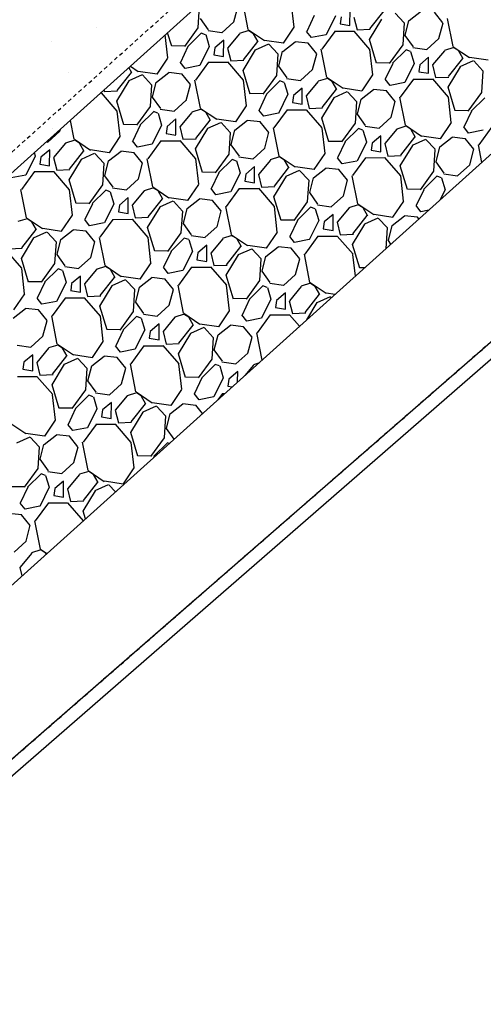
# Model space of a CAD drawing. Units: feet. Extents: x 2173892 to 2179631, y 13651353 to 13655778.
# Drawn here: x 2174838 to 2174853, y 13652096 to 13652128 of the extents above; entities that cross this region are included whole.
import ezdxf

# ---------------------------------------------------------------- set-up
doc = ezdxf.new("R2010")
doc.units = ezdxf.units.FT
doc.header["$MEASUREMENT"] = 0
doc.linetypes.add('MP1248200$0$HIDDEN2', pattern=[0.1875, 0.125, -0.0625])
for name, color, linetype in [('MP1248200$0$C-PROP-BORE PIT-U4A', 1, 'Continuous'), ('MP1248200$0$CP-BASN-DET STRUCTURE U2', 253, 'Continuous'), ('MP1248200$0$CP-BASN-DET STRUCTURE-HATCH-U2', 253, 'Continuous'), ('MP1248200$0$CP-BASN-MINR-U4', 253, 'Continuous'), ('MP1248200$0$CP-DRAIN-ESMT-U2', 253, 'MP1248200$0$HIDDEN2'), ('MP1248200$0$CP-SSWR-ESMT-U4A', 252, 'MP1248200$0$HIDDEN2'), ('MP1248200$0$VE-FENC-BARB-LINE', 252, 'MP1248200$0$BARBED_WIRE'), ('MP1248200$0$VG-BNDY-LINE', 252, 'Continuous')]:
    doc.layers.add(name, color=color, linetype=linetype)
doc.styles.add('MP1248200$0$Standard', font='simplex.shx')
doc.linetypes.add('MP1248200$0$BARBED_WIRE', pattern='A,0.5,-0.1,["X",MP1248200$0$Standard,S=0.06,R=0,X=-0.03,Y=-0.03],-0.1', length=0.7)

msp = doc.modelspace()

# ---------------------------------------------------------------- linework, layer by layer
at = {"layer": 'MP1248200$0$C-PROP-BORE PIT-U4A'}
msp.add_line((2174843.826, 13652108.8), (2174779.778, 13652053.005), dxfattribs=at)
at = {"layer": 'MP1248200$0$CP-BASN-DET STRUCTURE U2', "linetype": 'MP1248200$0$HIDDEN2'}
msp.add_line((2174829.598, 13652115.983, 530), (2174873.912, 13652155.817, 530), dxfattribs=at)
at = {"layer": 'MP1248200$0$CP-BASN-DET STRUCTURE U2'}
for p, q in [((2174829.035, 13652114.804, 530), (2174874.4, 13652155.584, 530)), ((2174829.035, 13652114.804), (2174874.4, 13652155.584)), ((2174884.166, 13652150.916), (2174817.765, 13652091.228))]:
    msp.add_line(p, q, dxfattribs=at)
at = {"layer": 'MP1248200$0$CP-BASN-DET STRUCTURE-HATCH-U2', "color": 252, "linetype": 'Continuous'}
for p, q in [((2174843.909, 13652128.117), (2174843.864, 13652127.407)), ((2174845.041, 13652127.606), (2174845.178, 13652128.12)), ((2174845.317, 13652128.264), (2174845.498, 13652127.348)), ((2174847.006, 13652127.431), (2174846.913, 13652128.26)), ((2174848.827, 13652127.483), (2174848.83, 13652128.008)), ((2174844.211, 13652127.338), (2174843.946, 13652127.71)), ((2174847.662, 13652127.805), (2174847.417, 13652127.287)), ((2174848.358, 13652127.803), (2174848.051, 13652127.182)), ((2174848.541, 13652127.762), (2174848.509, 13652127.536)), ((2174848.958, 13652127.755), (2174849.058, 13652127.343)), ((2174849.463, 13652127.027), (2174849.868, 13652127.693)), ((2174849.476, 13652127.372), (2174849.942, 13652127.967)), ((2174850.301, 13652127.887), (2174850.598, 13652127.566)), ((2174850.755, 13652127.645), (2174851.158, 13652127.961)), ((2174851.862, 13652127.569), (2174851.581, 13652127.915)), ((2174852.003, 13652127.713), (2174852.183, 13652126.797)), ((2174843.864, 13652127.409), (2174843.424, 13652126.799)), ((2174844.648, 13652127.249), (2174845.041, 13652127.607)), ((2174846.656, 13652126.906), (2174847.009, 13652127.429)), ((2174848.509, 13652127.535), (2174848.827, 13652127.481)), ((2174849.058, 13652127.343), (2174849.49, 13652127.361)), ((2174850.595, 13652127.566), (2174850.55, 13652126.856)), ((2174850.631, 13652127.159), (2174850.752, 13652127.647)), ((2174851.727, 13652127.055), (2174851.863, 13652127.569)), ((2174842.885, 13652126.424), (2174842.8, 13652127.178)), ((2174843.01, 13652126.804), (2174842.877, 13652127.247)), ((2174843.974, 13652127.236), (2174843.535, 13652126.802)), ((2174844.118, 13652127.184), (2174843.974, 13652127.237)), ((2174844.121, 13652127.185), (2174844.237, 13652126.799)), ((2174844.196, 13652127.316), (2174844.649, 13652127.252)), ((2174845.226, 13652127.213), (2174844.837, 13652126.747)), ((2174845.527, 13652127.316), (2174845.223, 13652127.22)), ((2174845.514, 13652127.344), (2174846.037, 13652126.992)), ((2174845.682, 13652127.217), (2174845.529, 13652127.31)), ((2174845.835, 13652126.948), (2174845.682, 13652127.217)), ((2174847.57, 13652127.088), (2174847.411, 13652127.29)), ((2174848.049, 13652127.183), (2174847.57, 13652127.088)), ((2174848.331, 13652127.293), (2174847.906, 13652126.709)), ((2174848.96, 13652127.284), (2174848.327, 13652127.283)), ((2174849.48, 13652126.706), (2174848.964, 13652127.3)), ((2174849.695, 13652126.253), (2174849.463, 13652127.026)), ((2174850.897, 13652126.787), (2174850.631, 13652127.159)), ((2174851.333, 13652126.698), (2174851.726, 13652127.056)), ((2174843.427, 13652126.81), (2174843.01, 13652126.817)), ((2174843.541, 13652126.799), (2174843.296, 13652126.281)), ((2174844.236, 13652126.797), (2174843.929, 13652126.176)), ((2174844.419, 13652126.756), (2174844.387, 13652126.529)), ((2174844.709, 13652127.001), (2174844.419, 13652126.756)), ((2174844.706, 13652126.476), (2174844.709, 13652127.001)), ((2174844.836, 13652126.748), (2174844.937, 13652126.336)), ((2174845.354, 13652126.366), (2174845.821, 13652126.96)), ((2174845.743, 13652126.695), (2174846.176, 13652126.888)), ((2174846.042, 13652127.004), (2174846.654, 13652126.913)), ((2174846.18, 13652126.88), (2174846.477, 13652126.56)), ((2174846.633, 13652126.638), (2174847.036, 13652126.955)), ((2174847.035, 13652126.964), (2174847.462, 13652126.916)), ((2174847.741, 13652126.562), (2174847.459, 13652126.908)), ((2174847.881, 13652126.707), (2174848.062, 13652125.79)), ((2174849.57, 13652125.874), (2174849.477, 13652126.702)), ((2174850.55, 13652126.858), (2174850.109, 13652126.248)), ((2174850.882, 13652126.765), (2174851.334, 13652126.701)), ((2174852.212, 13652126.765), (2174851.908, 13652126.669)), ((2174852.199, 13652126.793), (2174852.722, 13652126.441)), ((2174852.368, 13652126.666), (2174852.214, 13652126.759)), ((2174842.535, 13652125.899), (2174842.888, 13652126.422)), ((2174844.387, 13652126.528), (2174844.706, 13652126.475)), ((2174845.341, 13652126.02), (2174845.746, 13652126.687)), ((2174846.473, 13652126.559), (2174846.428, 13652125.85)), ((2174846.51, 13652126.153), (2174846.631, 13652126.641)), ((2174847.605, 13652126.049), (2174847.742, 13652126.563)), ((2174850.66, 13652126.686), (2174850.22, 13652126.251)), ((2174850.804, 13652126.633), (2174850.66, 13652126.686)), ((2174850.807, 13652126.634), (2174850.923, 13652126.248)), ((2174851.394, 13652126.45), (2174851.105, 13652126.205)), ((2174851.391, 13652125.925), (2174851.394, 13652126.45)), ((2174851.911, 13652126.662), (2174851.523, 13652126.196)), ((2174852.04, 13652125.815), (2174852.506, 13652126.409)), ((2174852.521, 13652126.397), (2174852.368, 13652126.666)), ((2174852.728, 13652126.453), (2174853.339, 13652126.362)), ((2174841.713, 13652125.942), (2174841.616, 13652126.113)), ((2174841.663, 13652126.156), (2174841.915, 13652125.985)), ((2174843.448, 13652126.082), (2174843.29, 13652126.283)), ((2174843.927, 13652126.177), (2174843.448, 13652126.082)), ((2174844.209, 13652126.286), (2174843.784, 13652125.702)), ((2174844.839, 13652126.278), (2174844.206, 13652126.276)), ((2174845.359, 13652125.699), (2174844.842, 13652126.293)), ((2174844.937, 13652126.336), (2174845.369, 13652126.354)), ((2174846.775, 13652125.78), (2174846.51, 13652126.152)), ((2174850.112, 13652126.259), (2174849.696, 13652126.266)), ((2174850.226, 13652126.248), (2174849.981, 13652125.73)), ((2174850.922, 13652126.246), (2174850.615, 13652125.625)), ((2174851.105, 13652126.205), (2174851.073, 13652125.978)), ((2174851.522, 13652126.197), (2174851.622, 13652125.785)), ((2174852.027, 13652125.469), (2174852.432, 13652126.136)), ((2174852.428, 13652126.144), (2174852.861, 13652126.337)), ((2174852.865, 13652126.329), (2174853.162, 13652126.009)), ((2174841.233, 13652125.359), (2174841.699, 13652125.954)), ((2174841.621, 13652125.689), (2174842.054, 13652125.882)), ((2174841.921, 13652125.998), (2174842.532, 13652125.907)), ((2174842.058, 13652125.874), (2174842.355, 13652125.553)), ((2174842.512, 13652125.632), (2174842.915, 13652125.948)), ((2174842.913, 13652125.958), (2174843.34, 13652125.909)), ((2174843.619, 13652125.556), (2174843.338, 13652125.902)), ((2174845.574, 13652125.247), (2174845.341, 13652126.02)), ((2174846.428, 13652125.852), (2174845.988, 13652125.242)), ((2174846.76, 13652125.759), (2174847.213, 13652125.694)), ((2174847.212, 13652125.692), (2174847.605, 13652126.05)), ((2174848.091, 13652125.759), (2174847.787, 13652125.663)), ((2174848.078, 13652125.787), (2174848.601, 13652125.434)), ((2174848.246, 13652125.659), (2174848.093, 13652125.753)), ((2174849.22, 13652125.348), (2174849.573, 13652125.871)), ((2174851.073, 13652125.977), (2174851.391, 13652125.924)), ((2174852.044, 13652125.148), (2174851.528, 13652125.743)), ((2174851.622, 13652125.785), (2174852.055, 13652125.803)), ((2174853.159, 13652126.008), (2174853.114, 13652125.299)), ((2174841.22, 13652125.014), (2174841.625, 13652125.68)), ((2174842.352, 13652125.553), (2174842.307, 13652124.843)), ((2174842.388, 13652125.146), (2174842.509, 13652125.634)), ((2174843.484, 13652125.042), (2174843.62, 13652125.556)), ((2174843.76, 13652125.7), (2174843.94, 13652124.784)), ((2174845.449, 13652124.867), (2174845.355, 13652125.696)), ((2174846.538, 13652125.679), (2174846.099, 13652125.244)), ((2174846.682, 13652125.627), (2174846.538, 13652125.679)), ((2174846.685, 13652125.628), (2174846.801, 13652125.241)), ((2174847.273, 13652125.443), (2174846.983, 13652125.198)), ((2174847.27, 13652124.919), (2174847.273, 13652125.444)), ((2174847.79, 13652125.656), (2174847.401, 13652125.19)), ((2174848.399, 13652125.391), (2174848.246, 13652125.659)), ((2174848.606, 13652125.447), (2174849.218, 13652125.356)), ((2174850.134, 13652125.531), (2174849.975, 13652125.732)), ((2174850.613, 13652125.626), (2174850.134, 13652125.531)), ((2174850.895, 13652125.735), (2174850.47, 13652125.151)), ((2174851.524, 13652125.727), (2174850.891, 13652125.725)), ((2174852.259, 13652124.696), (2174852.027, 13652125.469)), ((2174840.717, 13652125.271), (2174840.679, 13652125.271)), ((2174841.237, 13652124.692), (2174840.721, 13652125.287)), ((2174840.802, 13652125.382), (2174840.815, 13652125.33)), ((2174840.815, 13652125.33), (2174841.247, 13652125.348)), ((2174842.654, 13652124.774), (2174842.388, 13652125.146)), ((2174845.991, 13652125.252), (2174845.574, 13652125.26)), ((2174846.105, 13652125.241), (2174845.86, 13652124.723)), ((2174846.8, 13652125.239), (2174846.493, 13652124.618)), ((2174846.983, 13652125.198), (2174846.951, 13652124.972)), ((2174847.4, 13652125.191), (2174847.501, 13652124.779)), ((2174847.905, 13652124.463), (2174848.31, 13652125.129)), ((2174847.918, 13652124.808), (2174848.385, 13652125.403)), ((2174848.307, 13652125.138), (2174848.74, 13652125.331)), ((2174848.744, 13652125.323), (2174849.041, 13652125.002)), ((2174849.197, 13652125.081), (2174849.6, 13652125.397)), ((2174849.599, 13652125.407), (2174850.026, 13652125.358)), ((2174850.305, 13652125.005), (2174850.023, 13652125.351)), ((2174850.445, 13652125.149), (2174850.626, 13652124.233)), ((2174852.134, 13652124.316), (2174852.041, 13652125.145)), ((2174853.114, 13652125.301), (2174852.673, 13652124.691)), ((2174853.224, 13652125.128), (2174852.784, 13652124.693)), ((2174841.452, 13652124.24), (2174841.22, 13652125.013)), ((2174842.307, 13652124.845), (2174841.866, 13652124.235)), ((2174843.09, 13652124.685), (2174843.483, 13652125.043)), ((2174843.956, 13652124.78), (2174844.479, 13652124.428)), ((2174845.099, 13652124.342), (2174845.452, 13652124.865)), ((2174846.951, 13652124.971), (2174847.27, 13652124.917)), ((2174847.501, 13652124.779), (2174847.933, 13652124.797)), ((2174849.037, 13652125.002), (2174848.992, 13652124.292)), ((2174849.074, 13652124.595), (2174849.195, 13652125.083)), ((2174850.169, 13652124.491), (2174850.306, 13652125.005)), ((2174841.327, 13652123.86), (2174841.234, 13652124.689)), ((2174842.417, 13652124.672), (2174841.977, 13652124.238)), ((2174842.561, 13652124.62), (2174842.417, 13652124.673)), ((2174842.564, 13652124.621), (2174842.68, 13652124.235)), ((2174842.639, 13652124.752), (2174843.091, 13652124.688)), ((2174843.668, 13652124.649), (2174843.28, 13652124.183)), ((2174843.969, 13652124.752), (2174843.665, 13652124.656)), ((2174844.125, 13652124.653), (2174843.971, 13652124.746)), ((2174844.278, 13652124.384), (2174844.125, 13652124.653)), ((2174846.012, 13652124.524), (2174845.854, 13652124.726)), ((2174846.491, 13652124.619), (2174846.012, 13652124.524)), ((2174846.773, 13652124.729), (2174846.348, 13652124.145)), ((2174847.403, 13652124.72), (2174846.77, 13652124.719)), ((2174847.923, 13652124.142), (2174847.406, 13652124.736)), ((2174848.138, 13652123.689), (2174847.905, 13652124.462)), ((2174849.339, 13652124.223), (2174849.074, 13652124.595)), ((2174849.776, 13652124.134), (2174850.169, 13652124.492)), ((2174852.676, 13652124.701), (2174852.26, 13652124.709)), ((2174852.79, 13652124.69), (2174852.545, 13652124.172)), ((2174839.698, 13652124.39), (2174839.819, 13652123.777)), ((2174841.869, 13652124.246), (2174841.453, 13652124.253)), ((2174841.983, 13652124.235), (2174841.738, 13652123.717)), ((2174842.679, 13652124.233), (2174842.372, 13652123.612)), ((2174842.862, 13652124.192), (2174842.83, 13652123.965)), ((2174843.151, 13652124.437), (2174842.862, 13652124.192)), ((2174843.148, 13652123.912), (2174843.151, 13652124.437)), ((2174843.279, 13652124.184), (2174843.379, 13652123.772)), ((2174843.797, 13652123.802), (2174844.263, 13652124.396)), ((2174844.185, 13652124.131), (2174844.618, 13652124.324)), ((2174844.485, 13652124.44), (2174845.096, 13652124.349)), ((2174844.622, 13652124.316), (2174844.919, 13652123.996)), ((2174845.076, 13652124.074), (2174845.479, 13652124.391)), ((2174845.477, 13652124.4), (2174845.904, 13652124.352)), ((2174846.183, 13652123.998), (2174845.902, 13652124.344)), ((2174846.324, 13652124.143), (2174846.504, 13652123.226)), ((2174848.013, 13652123.309), (2174847.919, 13652124.138)), ((2174848.992, 13652124.294), (2174848.552, 13652123.684)), ((2174849.325, 13652124.201), (2174849.777, 13652124.137)), ((2174850.655, 13652124.201), (2174850.351, 13652124.105)), ((2174850.642, 13652124.229), (2174851.165, 13652123.877)), ((2174850.81, 13652124.102), (2174850.657, 13652124.195)), ((2174851.785, 13652123.791), (2174852.137, 13652124.314)), ((2174852.698, 13652123.973), (2174852.539, 13652124.175)), ((2174853.459, 13652124.178), (2174853.034, 13652123.594)), ((2174838.969, 13652123.679), (2174839.362, 13652124.037)), ((2174839.362, 13652124.036), (2174839.38, 13652124.104)), ((2174840.977, 13652123.335), (2174841.33, 13652123.858)), ((2174842.829, 13652123.964), (2174843.148, 13652123.911)), ((2174843.784, 13652123.456), (2174844.189, 13652124.123)), ((2174844.916, 13652123.995), (2174844.871, 13652123.286)), ((2174844.952, 13652123.589), (2174845.073, 13652124.077)), ((2174846.048, 13652123.485), (2174846.184, 13652123.999)), ((2174849.102, 13652124.121), (2174848.663, 13652123.687)), ((2174849.246, 13652124.069), (2174849.102, 13652124.122)), ((2174849.249, 13652124.07), (2174849.365, 13652123.684)), ((2174849.837, 13652123.886), (2174849.547, 13652123.641)), ((2174849.834, 13652123.361), (2174849.837, 13652123.886)), ((2174850.354, 13652124.098), (2174849.965, 13652123.632)), ((2174850.482, 13652123.251), (2174850.949, 13652123.845)), ((2174850.963, 13652123.833), (2174850.81, 13652124.102)), ((2174851.17, 13652123.889), (2174851.782, 13652123.798)), ((2174851.761, 13652123.523), (2174852.164, 13652123.84)), ((2174852.163, 13652123.849), (2174852.59, 13652123.801)), ((2174853.177, 13652124.068), (2174852.698, 13652123.973)), ((2174838.918, 13652123.689), (2174838.97, 13652123.681)), ((2174839.547, 13652123.643), (2174839.158, 13652123.177)), ((2174839.848, 13652123.746), (2174839.544, 13652123.65)), ((2174839.835, 13652123.774), (2174840.358, 13652123.421)), ((2174840.003, 13652123.646), (2174839.85, 13652123.74)), ((2174840.156, 13652123.378), (2174840.003, 13652123.646)), ((2174841.891, 13652123.518), (2174841.732, 13652123.719)), ((2174842.37, 13652123.613), (2174841.891, 13652123.518)), ((2174842.652, 13652123.722), (2174842.227, 13652123.138)), ((2174843.281, 13652123.714), (2174842.648, 13652123.712)), ((2174843.801, 13652123.135), (2174843.285, 13652123.729)), ((2174843.379, 13652123.772), (2174843.811, 13652123.79)), ((2174845.218, 13652123.216), (2174844.952, 13652123.588)), ((2174848.555, 13652123.695), (2174848.138, 13652123.702)), ((2174848.669, 13652123.684), (2174848.424, 13652123.166)), ((2174849.364, 13652123.682), (2174849.057, 13652123.061)), ((2174849.547, 13652123.641), (2174849.515, 13652123.414)), ((2174849.964, 13652123.633), (2174850.065, 13652123.221)), ((2174850.469, 13652122.905), (2174850.874, 13652123.572)), ((2174850.871, 13652123.58), (2174851.304, 13652123.773)), ((2174851.308, 13652123.765), (2174851.605, 13652123.445)), ((2174851.638, 13652123.038), (2174851.759, 13652123.526)), ((2174852.869, 13652123.447), (2174852.587, 13652123.793)), ((2174853.01, 13652123.592), (2174853.124, 13652123.012)), ((2174838.557, 13652123.226), (2174838.25, 13652122.605)), ((2174838.526, 13652123.336), (2174838.558, 13652123.228)), ((2174838.74, 13652123.185), (2174838.708, 13652122.959)), ((2174839.03, 13652123.43), (2174838.74, 13652123.185)), ((2174839.027, 13652122.906), (2174839.03, 13652123.431)), ((2174839.157, 13652123.178), (2174839.258, 13652122.766)), ((2174839.675, 13652122.795), (2174840.142, 13652123.39)), ((2174840.064, 13652123.124), (2174840.497, 13652123.318)), ((2174840.363, 13652123.434), (2174840.975, 13652123.343)), ((2174840.501, 13652123.31), (2174840.798, 13652122.989)), ((2174840.954, 13652123.068), (2174841.357, 13652123.384)), ((2174841.356, 13652123.394), (2174841.783, 13652123.345)), ((2174842.062, 13652122.992), (2174841.78, 13652123.338)), ((2174844.016, 13652122.683), (2174843.784, 13652123.456)), ((2174844.871, 13652123.287), (2174844.43, 13652122.678)), ((2174845.203, 13652123.194), (2174845.655, 13652123.13)), ((2174845.654, 13652123.128), (2174846.047, 13652123.486)), ((2174846.533, 13652123.195), (2174846.229, 13652123.099)), ((2174846.52, 13652123.223), (2174847.043, 13652122.87)), ((2174846.689, 13652123.095), (2174846.535, 13652123.189)), ((2174847.663, 13652122.784), (2174848.016, 13652123.307)), ((2174849.337, 13652123.171), (2174848.912, 13652122.587)), ((2174849.515, 13652123.413), (2174849.834, 13652123.36)), ((2174850.487, 13652122.584), (2174849.97, 13652123.178)), ((2174850.065, 13652123.221), (2174850.497, 13652123.239)), ((2174851.601, 13652123.444), (2174851.556, 13652122.735)), ((2174852.733, 13652122.934), (2174852.87, 13652123.448)), ((2174838.708, 13652122.958), (2174839.027, 13652122.904)), ((2174839.662, 13652122.45), (2174840.067, 13652123.116)), ((2174840.794, 13652122.989), (2174840.749, 13652122.279)), ((2174840.831, 13652122.582), (2174840.952, 13652123.07)), ((2174841.926, 13652122.478), (2174842.063, 13652122.992)), ((2174842.202, 13652123.136), (2174842.383, 13652122.22)), ((2174843.891, 13652122.303), (2174843.798, 13652123.132)), ((2174844.981, 13652123.115), (2174844.541, 13652122.68)), ((2174845.125, 13652123.063), (2174844.981, 13652123.115)), ((2174845.128, 13652123.064), (2174845.244, 13652122.677)), ((2174845.715, 13652122.879), (2174845.426, 13652122.634)), ((2174845.712, 13652122.355), (2174845.715, 13652122.88)), ((2174846.232, 13652123.092), (2174845.844, 13652122.626)), ((2174846.842, 13652122.827), (2174846.689, 13652123.095)), ((2174847.049, 13652122.883), (2174847.66, 13652122.792)), ((2174848.576, 13652122.967), (2174848.418, 13652123.168)), ((2174849.055, 13652123.062), (2174848.576, 13652122.967)), ((2174849.967, 13652123.163), (2174849.334, 13652123.161)), ((2174850.702, 13652122.132), (2174850.469, 13652122.905)), ((2174851.903, 13652122.666), (2174851.638, 13652123.037)), ((2174852.34, 13652122.577), (2174852.733, 13652122.935)), ((2174838.248, 13652122.606), (2174837.769, 13652122.511)), ((2174838.53, 13652122.716), (2174838.105, 13652122.131)), ((2174839.16, 13652122.707), (2174838.527, 13652122.706)), ((2174839.68, 13652122.128), (2174839.163, 13652122.723)), ((2174839.258, 13652122.766), (2174839.69, 13652122.784)), ((2174841.096, 13652122.21), (2174840.831, 13652122.582)), ((2174844.433, 13652122.688), (2174844.017, 13652122.696)), ((2174844.547, 13652122.677), (2174844.302, 13652122.159)), ((2174845.243, 13652122.675), (2174844.936, 13652122.054)), ((2174845.426, 13652122.634), (2174845.394, 13652122.408)), ((2174845.843, 13652122.627), (2174845.943, 13652122.215)), ((2174846.348, 13652121.899), (2174846.753, 13652122.565)), ((2174846.361, 13652122.244), (2174846.827, 13652122.839)), ((2174846.749, 13652122.574), (2174847.182, 13652122.767)), ((2174847.186, 13652122.759), (2174847.483, 13652122.438)), ((2174847.64, 13652122.517), (2174848.043, 13652122.833)), ((2174848.041, 13652122.843), (2174848.468, 13652122.794)), ((2174848.747, 13652122.441), (2174848.466, 13652122.787)), ((2174848.888, 13652122.585), (2174849.068, 13652121.669)), ((2174850.577, 13652121.752), (2174850.483, 13652122.581)), ((2174851.556, 13652122.737), (2174851.116, 13652122.127)), ((2174851.666, 13652122.564), (2174851.227, 13652122.129)), ((2174851.81, 13652122.512), (2174851.666, 13652122.564)), ((2174851.889, 13652122.644), (2174852.341, 13652122.579)), ((2174839.895, 13652121.676), (2174839.662, 13652122.449)), ((2174840.749, 13652122.281), (2174840.309, 13652121.671)), ((2174841.533, 13652122.121), (2174841.926, 13652122.479)), ((2174842.399, 13652122.216), (2174842.922, 13652121.864)), ((2174843.541, 13652121.778), (2174843.894, 13652122.301)), ((2174845.394, 13652122.407), (2174845.712, 13652122.353)), ((2174845.943, 13652122.215), (2174846.375, 13652122.233)), ((2174847.48, 13652122.438), (2174847.435, 13652121.728)), ((2174847.516, 13652122.031), (2174847.637, 13652122.519)), ((2174848.612, 13652121.927), (2174848.748, 13652122.441)), ((2174851.813, 13652122.513), (2174851.929, 13652122.126)), ((2174838.081, 13652122.13), (2174838.261, 13652121.213)), ((2174839.77, 13652121.296), (2174839.676, 13652122.125)), ((2174840.859, 13652122.108), (2174840.42, 13652121.674)), ((2174841.003, 13652122.056), (2174840.859, 13652122.109)), ((2174841.006, 13652122.057), (2174841.122, 13652121.671)), ((2174841.081, 13652122.188), (2174841.534, 13652122.124)), ((2174842.111, 13652122.085), (2174841.722, 13652121.619)), ((2174842.412, 13652122.188), (2174842.108, 13652122.092)), ((2174842.567, 13652122.089), (2174842.414, 13652122.182)), ((2174842.72, 13652121.82), (2174842.567, 13652122.089)), ((2174844.455, 13652121.96), (2174844.296, 13652122.162)), ((2174844.934, 13652122.055), (2174844.455, 13652121.96)), ((2174845.216, 13652122.165), (2174844.791, 13652121.581)), ((2174845.845, 13652122.156), (2174845.212, 13652122.155)), ((2174846.365, 13652121.577), (2174845.849, 13652122.172)), ((2174846.58, 13652121.125), (2174846.348, 13652121.898)), ((2174847.782, 13652121.659), (2174847.516, 13652122.031)), ((2174848.218, 13652121.57), (2174848.611, 13652121.928)), ((2174851.119, 13652122.137), (2174850.702, 13652122.145)), ((2174851.233, 13652122.126), (2174850.988, 13652121.608)), ((2174851.928, 13652122.124), (2174851.762, 13652121.788)), ((2174840.312, 13652121.682), (2174839.895, 13652121.689)), ((2174840.426, 13652121.671), (2174840.181, 13652121.153)), ((2174841.121, 13652121.669), (2174840.814, 13652121.048)), ((2174841.304, 13652121.628), (2174841.272, 13652121.401)), ((2174841.594, 13652121.873), (2174841.304, 13652121.628)), ((2174841.591, 13652121.348), (2174841.594, 13652121.873)), ((2174841.721, 13652121.62), (2174841.822, 13652121.208)), ((2174842.239, 13652121.238), (2174842.706, 13652121.832)), ((2174842.628, 13652121.567), (2174843.061, 13652121.76)), ((2174842.927, 13652121.876), (2174843.539, 13652121.785)), ((2174843.065, 13652121.752), (2174843.362, 13652121.431)), ((2174843.518, 13652121.51), (2174843.921, 13652121.827)), ((2174843.92, 13652121.836), (2174844.347, 13652121.788)), ((2174844.626, 13652121.434), (2174844.344, 13652121.78)), ((2174844.766, 13652121.579), (2174844.947, 13652120.662)), ((2174846.455, 13652120.745), (2174846.362, 13652121.574)), ((2174847.435, 13652121.73), (2174846.994, 13652121.12)), ((2174847.767, 13652121.637), (2174848.219, 13652121.573)), ((2174849.097, 13652121.637), (2174848.793, 13652121.541)), ((2174849.084, 13652121.665), (2174849.607, 13652121.313)), ((2174849.253, 13652121.538), (2174849.099, 13652121.631)), ((2174850.227, 13652121.227), (2174850.58, 13652121.75)), ((2174851.14, 13652121.409), (2174850.982, 13652121.611)), ((2174839.42, 13652120.771), (2174839.773, 13652121.294)), ((2174841.272, 13652121.4), (2174841.591, 13652121.347)), ((2174842.226, 13652120.892), (2174842.631, 13652121.559)), ((2174843.358, 13652121.431), (2174843.313, 13652120.722)), ((2174843.395, 13652121.025), (2174843.516, 13652121.513)), ((2174844.49, 13652120.921), (2174844.627, 13652121.435)), ((2174847.545, 13652121.557), (2174847.105, 13652121.123)), ((2174847.689, 13652121.505), (2174847.545, 13652121.558)), ((2174847.692, 13652121.506), (2174847.808, 13652121.12)), ((2174848.279, 13652121.322), (2174847.99, 13652121.077)), ((2174848.276, 13652120.797), (2174848.279, 13652121.322)), ((2174848.796, 13652121.534), (2174848.408, 13652121.068)), ((2174848.925, 13652120.687), (2174849.391, 13652121.281)), ((2174849.406, 13652121.269), (2174849.253, 13652121.538)), ((2174849.613, 13652121.325), (2174850.224, 13652121.234)), ((2174850.204, 13652120.959), (2174850.607, 13652121.276)), ((2174850.605, 13652121.285), (2174851.032, 13652121.237)), ((2174851.398, 13652121.46), (2174851.14, 13652121.409)), ((2174838.29, 13652121.182), (2174837.986, 13652121.086)), ((2174838.277, 13652121.21), (2174838.8, 13652120.857)), ((2174838.446, 13652121.082), (2174838.292, 13652121.176)), ((2174838.599, 13652120.814), (2174838.446, 13652121.082)), ((2174840.333, 13652120.954), (2174840.175, 13652121.155)), ((2174840.812, 13652121.049), (2174840.333, 13652120.954)), ((2174841.094, 13652121.158), (2174840.669, 13652120.574)), ((2174841.724, 13652121.15), (2174841.091, 13652121.148)), ((2174842.244, 13652120.571), (2174841.727, 13652121.165)), ((2174841.822, 13652121.208), (2174842.254, 13652121.226)), ((2174843.66, 13652120.652), (2174843.395, 13652121.024)), ((2174844.097, 13652120.564), (2174844.49, 13652120.922)), ((2174846.997, 13652121.131), (2174846.581, 13652121.138)), ((2174847.111, 13652121.12), (2174846.866, 13652120.602)), ((2174847.807, 13652121.118), (2174847.5, 13652120.497)), ((2174847.99, 13652121.077), (2174847.958, 13652120.85)), ((2174848.407, 13652121.069), (2174848.507, 13652120.657)), ((2174848.912, 13652120.341), (2174849.317, 13652121.008)), ((2174849.313, 13652121.016), (2174849.746, 13652121.209)), ((2174849.75, 13652121.201), (2174850.047, 13652120.881)), ((2174850.08, 13652120.474), (2174850.201, 13652120.962)), ((2174851.077, 13652121.172), (2174851.03, 13652121.229)), ((2174838.118, 13652120.231), (2174838.584, 13652120.826)), ((2174838.506, 13652120.56), (2174838.939, 13652120.754)), ((2174838.806, 13652120.87), (2174839.417, 13652120.779)), ((2174838.943, 13652120.746), (2174839.24, 13652120.425)), ((2174839.397, 13652120.504), (2174839.8, 13652120.82)), ((2174839.798, 13652120.83), (2174840.225, 13652120.781)), ((2174840.504, 13652120.428), (2174840.223, 13652120.774)), ((2174842.459, 13652120.119), (2174842.226, 13652120.892)), ((2174843.313, 13652120.723), (2174842.873, 13652120.114)), ((2174843.645, 13652120.63), (2174844.098, 13652120.566)), ((2174844.976, 13652120.631), (2174844.672, 13652120.535)), ((2174844.963, 13652120.659), (2174845.486, 13652120.306)), ((2174845.131, 13652120.531), (2174844.978, 13652120.625)), ((2174846.105, 13652120.22), (2174846.458, 13652120.743)), ((2174847.019, 13652120.403), (2174846.86, 13652120.604)), ((2174847.78, 13652120.607), (2174847.355, 13652120.023)), ((2174847.958, 13652120.849), (2174848.276, 13652120.796)), ((2174848.929, 13652120.02), (2174848.413, 13652120.614)), ((2174848.507, 13652120.657), (2174848.94, 13652120.675)), ((2174850.044, 13652120.88), (2174850.001, 13652120.205)), ((2174838.105, 13652119.885), (2174838.51, 13652120.552)), ((2174839.237, 13652120.425), (2174839.192, 13652119.715)), ((2174839.273, 13652120.018), (2174839.394, 13652120.506)), ((2174840.369, 13652119.914), (2174840.505, 13652120.428)), ((2174840.645, 13652120.572), (2174840.825, 13652119.656)), ((2174842.334, 13652119.739), (2174842.24, 13652120.568)), ((2174843.423, 13652120.551), (2174842.984, 13652120.116)), ((2174843.567, 13652120.499), (2174843.423, 13652120.551)), ((2174843.57, 13652120.5), (2174843.686, 13652120.113)), ((2174844.158, 13652120.315), (2174843.868, 13652120.07)), ((2174844.155, 13652119.791), (2174844.158, 13652120.316)), ((2174844.675, 13652120.528), (2174844.286, 13652120.062)), ((2174845.284, 13652120.263), (2174845.131, 13652120.531)), ((2174845.491, 13652120.319), (2174846.103, 13652120.228)), ((2174846.484, 13652120.279), (2174846.911, 13652120.23)), ((2174847.498, 13652120.498), (2174847.019, 13652120.403)), ((2174848.409, 13652120.599), (2174847.776, 13652120.597)), ((2174849.144, 13652119.568), (2174848.912, 13652120.341)), ((2174850.166, 13652120.353), (2174850.08, 13652120.473)), ((2174838.122, 13652119.564), (2174837.606, 13652120.159)), ((2174837.7, 13652120.202), (2174838.132, 13652120.22)), ((2174839.539, 13652119.646), (2174839.273, 13652120.018)), ((2174842.876, 13652120.124), (2174842.459, 13652120.132)), ((2174842.99, 13652120.113), (2174842.745, 13652119.595)), ((2174843.685, 13652120.111), (2174843.378, 13652119.49)), ((2174843.868, 13652120.07), (2174843.836, 13652119.844)), ((2174844.285, 13652120.063), (2174844.386, 13652119.651)), ((2174844.79, 13652119.335), (2174845.195, 13652120.001)), ((2174844.803, 13652119.68), (2174845.27, 13652120.275)), ((2174845.192, 13652120.009), (2174845.625, 13652120.203)), ((2174845.629, 13652120.195), (2174845.926, 13652119.874)), ((2174846.082, 13652119.953), (2174846.485, 13652120.269)), ((2174847.19, 13652119.877), (2174846.908, 13652120.223)), ((2174847.33, 13652120.021), (2174847.511, 13652119.105)), ((2174849.005, 13652119.31), (2174848.926, 13652120.017)), ((2174838.337, 13652119.112), (2174838.105, 13652119.885)), ((2174839.192, 13652119.717), (2174838.751, 13652119.107)), ((2174839.975, 13652119.557), (2174840.368, 13652119.915)), ((2174840.841, 13652119.652), (2174841.364, 13652119.3)), ((2174841.984, 13652119.214), (2174842.337, 13652119.737)), ((2174843.836, 13652119.843), (2174844.155, 13652119.789)), ((2174844.386, 13652119.651), (2174844.818, 13652119.669)), ((2174845.922, 13652119.874), (2174845.877, 13652119.164)), ((2174845.959, 13652119.467), (2174846.08, 13652119.955)), ((2174847.054, 13652119.363), (2174847.191, 13652119.877)), ((2174838.212, 13652118.732), (2174838.119, 13652119.561)), ((2174839.302, 13652119.544), (2174838.862, 13652119.109)), ((2174839.446, 13652119.492), (2174839.302, 13652119.545)), ((2174839.449, 13652119.493), (2174839.565, 13652119.107)), ((2174839.524, 13652119.624), (2174839.976, 13652119.56)), ((2174840.553, 13652119.521), (2174840.165, 13652119.055)), ((2174840.854, 13652119.624), (2174840.55, 13652119.528)), ((2174841.01, 13652119.525), (2174840.856, 13652119.618)), ((2174841.163, 13652119.256), (2174841.01, 13652119.525)), ((2174842.897, 13652119.396), (2174842.739, 13652119.598)), ((2174843.376, 13652119.491), (2174842.897, 13652119.396)), ((2174843.658, 13652119.601), (2174843.233, 13652119.017)), ((2174844.288, 13652119.592), (2174843.655, 13652119.591)), ((2174844.808, 13652119.013), (2174844.291, 13652119.608)), ((2174845.023, 13652118.561), (2174844.79, 13652119.334)), ((2174846.224, 13652119.095), (2174845.959, 13652119.467)), ((2174846.661, 13652119.006), (2174847.054, 13652119.364)), ((2174849.304, 13652119.578), (2174849.145, 13652119.581)), ((2174838.754, 13652119.118), (2174838.338, 13652119.125)), ((2174838.868, 13652119.107), (2174838.623, 13652118.588)), ((2174839.564, 13652119.105), (2174839.257, 13652118.484)), ((2174839.747, 13652119.064), (2174839.715, 13652118.837)), ((2174840.036, 13652119.309), (2174839.747, 13652119.064)), ((2174840.033, 13652118.784), (2174840.036, 13652119.309)), ((2174840.164, 13652119.056), (2174840.264, 13652118.644)), ((2174840.669, 13652118.328), (2174841.074, 13652118.995)), ((2174840.682, 13652118.674), (2174841.148, 13652119.268)), ((2174841.07, 13652119.003), (2174841.503, 13652119.196)), ((2174841.37, 13652119.312), (2174841.981, 13652119.221)), ((2174841.507, 13652119.188), (2174841.804, 13652118.867)), ((2174841.961, 13652118.946), (2174842.364, 13652119.263)), ((2174842.362, 13652119.272), (2174842.789, 13652119.224)), ((2174843.068, 13652118.87), (2174842.787, 13652119.216)), ((2174843.209, 13652119.015), (2174843.389, 13652118.098)), ((2174844.898, 13652118.181), (2174844.804, 13652119.01)), ((2174845.877, 13652119.166), (2174845.437, 13652118.556)), ((2174846.21, 13652119.073), (2174846.662, 13652119.009)), ((2174847.54, 13652119.073), (2174847.236, 13652118.977)), ((2174847.527, 13652119.101), (2174848.05, 13652118.749)), ((2174847.695, 13652118.974), (2174847.542, 13652119.067)), ((2174837.862, 13652118.207), (2174838.215, 13652118.73)), ((2174839.714, 13652118.836), (2174840.033, 13652118.783)), ((2174841.801, 13652118.867), (2174841.756, 13652118.158)), ((2174841.837, 13652118.461), (2174841.958, 13652118.949)), ((2174842.933, 13652118.357), (2174843.069, 13652118.871)), ((2174845.987, 13652118.993), (2174845.548, 13652118.559)), ((2174846.131, 13652118.941), (2174845.987, 13652118.994)), ((2174846.134, 13652118.942), (2174846.25, 13652118.556)), ((2174846.722, 13652118.758), (2174846.432, 13652118.513)), ((2174846.719, 13652118.233), (2174846.722, 13652118.758)), ((2174847.239, 13652118.97), (2174846.85, 13652118.504)), ((2174847.367, 13652118.123), (2174847.834, 13652118.717)), ((2174847.848, 13652118.705), (2174847.695, 13652118.974)), ((2174848.055, 13652118.761), (2174848.347, 13652118.718)), ((2174838.776, 13652118.39), (2174838.617, 13652118.591)), ((2174839.255, 13652118.485), (2174838.776, 13652118.39)), ((2174839.537, 13652118.594), (2174839.112, 13652118.01)), ((2174840.166, 13652118.586), (2174839.533, 13652118.584)), ((2174840.686, 13652118.007), (2174840.17, 13652118.601)), ((2174840.264, 13652118.644), (2174840.696, 13652118.662)), ((2174842.103, 13652118.088), (2174841.837, 13652118.46)), ((2174842.539, 13652117.999), (2174842.932, 13652118.357)), ((2174845.44, 13652118.567), (2174845.023, 13652118.574)), ((2174845.554, 13652118.556), (2174845.309, 13652118.038)), ((2174846.249, 13652118.554), (2174845.942, 13652117.933)), ((2174846.432, 13652118.513), (2174846.4, 13652118.286)), ((2174846.849, 13652118.505), (2174846.95, 13652118.093)), ((2174847.42, 13652117.884), (2174847.759, 13652118.444)), ((2174847.756, 13652118.452), (2174848.189, 13652118.645)), ((2174848.193, 13652118.637), (2174848.222, 13652118.606)), ((2174837.839, 13652117.94), (2174838.242, 13652118.256)), ((2174838.241, 13652118.266), (2174838.668, 13652118.217)), ((2174838.947, 13652117.863), (2174838.665, 13652118.21)), ((2174840.901, 13652117.555), (2174840.669, 13652118.328)), ((2174841.756, 13652118.159), (2174841.315, 13652117.55)), ((2174842.088, 13652118.066), (2174842.54, 13652118.002)), ((2174843.418, 13652118.067), (2174843.114, 13652117.971)), ((2174843.405, 13652118.095), (2174843.928, 13652117.742)), ((2174843.574, 13652117.967), (2174843.42, 13652118.061)), ((2174844.548, 13652117.656), (2174844.901, 13652118.179)), ((2174845.461, 13652117.839), (2174845.303, 13652118.04)), ((2174846.222, 13652118.043), (2174845.797, 13652117.459)), ((2174846.852, 13652118.035), (2174846.219, 13652118.033)), ((2174846.4, 13652118.285), (2174846.719, 13652118.232)), ((2174847.184, 13652117.672), (2174846.855, 13652118.05)), ((2174846.95, 13652118.093), (2174847.382, 13652118.111)), ((2174838.811, 13652117.35), (2174838.948, 13652117.864)), ((2174839.087, 13652118.008), (2174839.268, 13652117.091)), ((2174840.776, 13652117.175), (2174840.683, 13652118.004)), ((2174841.866, 13652117.987), (2174841.426, 13652117.552)), ((2174842.01, 13652117.935), (2174841.866, 13652117.987)), ((2174842.013, 13652117.936), (2174842.129, 13652117.549)), ((2174842.6, 13652117.751), (2174842.311, 13652117.506)), ((2174842.597, 13652117.227), (2174842.6, 13652117.751)), ((2174843.117, 13652117.964), (2174842.729, 13652117.498)), ((2174843.246, 13652117.116), (2174843.712, 13652117.711)), ((2174843.727, 13652117.699), (2174843.574, 13652117.967)), ((2174843.934, 13652117.755), (2174844.545, 13652117.664)), ((2174844.926, 13652117.715), (2174845.353, 13652117.666)), ((2174845.94, 13652117.934), (2174845.461, 13652117.839)), ((2174841.318, 13652117.56), (2174840.902, 13652117.568)), ((2174841.432, 13652117.549), (2174841.187, 13652117.031)), ((2174842.128, 13652117.547), (2174841.821, 13652116.926)), ((2174842.311, 13652117.506), (2174842.279, 13652117.28)), ((2174842.728, 13652117.499), (2174842.828, 13652117.087)), ((2174843.233, 13652116.77), (2174843.638, 13652117.437)), ((2174843.634, 13652117.445), (2174844.067, 13652117.639)), ((2174844.071, 13652117.631), (2174844.368, 13652117.31)), ((2174844.401, 13652116.903), (2174844.522, 13652117.391)), ((2174844.525, 13652117.389), (2174844.928, 13652117.705)), ((2174845.632, 13652117.313), (2174845.351, 13652117.659)), ((2174845.773, 13652117.457), (2174845.949, 13652116.562)), ((2174838.418, 13652116.993), (2174838.811, 13652117.351)), ((2174839.284, 13652117.088), (2174839.807, 13652116.736)), ((2174840.426, 13652116.65), (2174840.779, 13652117.173)), ((2174842.279, 13652117.279), (2174842.597, 13652117.225)), ((2174842.828, 13652117.087), (2174843.26, 13652117.105)), ((2174844.365, 13652117.31), (2174844.32, 13652116.6)), ((2174845.497, 13652116.799), (2174845.633, 13652117.313)), ((2174837.966, 13652117.06), (2174838.419, 13652116.996)), ((2174838.996, 13652116.957), (2174838.607, 13652116.491)), ((2174839.297, 13652117.06), (2174838.993, 13652116.964)), ((2174839.452, 13652116.961), (2174839.299, 13652117.054)), ((2174839.605, 13652116.692), (2174839.452, 13652116.961)), ((2174839.812, 13652116.748), (2174840.424, 13652116.657)), ((2174841.34, 13652116.832), (2174841.181, 13652117.034)), ((2174841.819, 13652116.927), (2174841.34, 13652116.832)), ((2174842.101, 13652117.037), (2174841.676, 13652116.452)), ((2174842.73, 13652117.028), (2174842.097, 13652117.027)), ((2174843.25, 13652116.449), (2174842.734, 13652117.044)), ((2174843.465, 13652115.997), (2174843.233, 13652116.77)), ((2174844.667, 13652116.531), (2174844.401, 13652116.903)), ((2174845.103, 13652116.442), (2174845.496, 13652116.8)), ((2174838.189, 13652116.5), (2174838.157, 13652116.273)), ((2174838.479, 13652116.745), (2174838.189, 13652116.5)), ((2174838.476, 13652116.22), (2174838.479, 13652116.745)), ((2174838.606, 13652116.492), (2174838.707, 13652116.08)), ((2174839.111, 13652115.764), (2174839.516, 13652116.431)), ((2174839.124, 13652116.11), (2174839.591, 13652116.704)), ((2174839.513, 13652116.439), (2174839.946, 13652116.632)), ((2174839.95, 13652116.624), (2174840.247, 13652116.303)), ((2174840.403, 13652116.382), (2174840.806, 13652116.699)), ((2174840.805, 13652116.708), (2174841.232, 13652116.66)), ((2174841.511, 13652116.306), (2174841.229, 13652116.652)), ((2174841.651, 13652116.451), (2174841.832, 13652115.534)), ((2174843.34, 13652115.617), (2174843.247, 13652116.446)), ((2174844.32, 13652116.602), (2174843.879, 13652115.992)), ((2174844.43, 13652116.429), (2174843.99, 13652115.994)), ((2174844.574, 13652116.377), (2174844.43, 13652116.43)), ((2174844.652, 13652116.509), (2174845.104, 13652116.445)), ((2174845.84, 13652116.464), (2174845.678, 13652116.413)), ((2174838.157, 13652116.272), (2174838.476, 13652116.219)), ((2174840.243, 13652116.303), (2174840.198, 13652115.594)), ((2174840.28, 13652115.897), (2174840.401, 13652116.385)), ((2174841.375, 13652115.793), (2174841.512, 13652116.307)), ((2174844.577, 13652116.378), (2174844.693, 13652115.992)), ((2174845.164, 13652116.194), (2174844.875, 13652115.949)), ((2174845.162, 13652115.855), (2174845.164, 13652116.194)), ((2174845.681, 13652116.406), (2174845.401, 13652116.07)), ((2174838.609, 13652116.022), (2174837.976, 13652116.02)), ((2174839.129, 13652115.443), (2174838.612, 13652116.037)), ((2174838.707, 13652116.08), (2174839.139, 13652116.098)), ((2174840.545, 13652115.524), (2174840.28, 13652115.896)), ((2174840.982, 13652115.435), (2174841.375, 13652115.793)), ((2174843.882, 13652116.003), (2174843.466, 13652116.01)), ((2174843.996, 13652115.992), (2174843.751, 13652115.474)), ((2174844.692, 13652115.99), (2174844.385, 13652115.369)), ((2174844.875, 13652115.949), (2174844.843, 13652115.722)), ((2174839.344, 13652114.991), (2174839.111, 13652115.764)), ((2174840.198, 13652115.595), (2174839.758, 13652114.986)), ((2174840.53, 13652115.502), (2174840.983, 13652115.438)), ((2174841.861, 13652115.503), (2174841.557, 13652115.407)), ((2174841.848, 13652115.531), (2174842.371, 13652115.178)), ((2174842.016, 13652115.403), (2174841.863, 13652115.497)), ((2174842.99, 13652115.092), (2174843.343, 13652115.615)), ((2174843.904, 13652115.275), (2174843.745, 13652115.476)), ((2174844.665, 13652115.479), (2174844.515, 13652115.273)), ((2174844.733, 13652115.469), (2174844.661, 13652115.469)), ((2174844.843, 13652115.721), (2174844.986, 13652115.697)), ((2174839.219, 13652114.611), (2174839.125, 13652115.44)), ((2174840.308, 13652115.423), (2174839.869, 13652114.988)), ((2174840.452, 13652115.371), (2174840.308, 13652115.423)), ((2174840.455, 13652115.372), (2174840.571, 13652114.985)), ((2174841.043, 13652115.187), (2174840.753, 13652114.942)), ((2174841.04, 13652114.663), (2174841.043, 13652115.187)), ((2174841.56, 13652115.4), (2174841.171, 13652114.934)), ((2174841.688, 13652114.552), (2174842.155, 13652115.146)), ((2174842.169, 13652115.135), (2174842.016, 13652115.403)), ((2174842.376, 13652115.191), (2174842.988, 13652115.1)), ((2174842.967, 13652114.825), (2174843.37, 13652115.141)), ((2174843.369, 13652115.151), (2174843.796, 13652115.102)), ((2174844.383, 13652115.37), (2174843.904, 13652115.275)), ((2174839.761, 13652114.996), (2174839.344, 13652115.004)), ((2174839.875, 13652114.985), (2174839.63, 13652114.467)), ((2174840.57, 13652114.983), (2174840.263, 13652114.362)), ((2174840.753, 13652114.942), (2174840.721, 13652114.716)), ((2174841.17, 13652114.935), (2174841.271, 13652114.523)), ((2174841.675, 13652114.206), (2174842.08, 13652114.873)), ((2174842.077, 13652114.881), (2174842.51, 13652115.075)), ((2174842.514, 13652115.067), (2174842.811, 13652114.746)), ((2174842.844, 13652114.339), (2174842.965, 13652114.827)), ((2174844.014, 13652114.823), (2174843.793, 13652115.095)), ((2174837.726, 13652114.524), (2174838.249, 13652114.172)), ((2174838.869, 13652114.086), (2174839.222, 13652114.609)), ((2174840.721, 13652114.714), (2174841.04, 13652114.661)), ((2174841.271, 13652114.523), (2174841.703, 13652114.541)), ((2174842.807, 13652114.746), (2174842.762, 13652114.036)), ((2174838.255, 13652114.184), (2174838.866, 13652114.093)), ((2174839.782, 13652114.268), (2174839.624, 13652114.47)), ((2174840.261, 13652114.363), (2174839.782, 13652114.268)), ((2174840.543, 13652114.473), (2174840.118, 13652113.888)), ((2174841.173, 13652114.464), (2174840.54, 13652114.463)), ((2174841.693, 13652113.885), (2174841.176, 13652114.48)), ((2174841.908, 13652113.433), (2174841.675, 13652114.206)), ((2174843.091, 13652113.993), (2174842.844, 13652114.339)), ((2174837.955, 13652113.875), (2174838.388, 13652114.068)), ((2174838.392, 13652114.06), (2174838.689, 13652113.739)), ((2174838.846, 13652113.818), (2174839.249, 13652114.135)), ((2174839.247, 13652114.144), (2174839.674, 13652114.096)), ((2174839.953, 13652113.742), (2174839.672, 13652114.088)), ((2174840.094, 13652113.887), (2174840.274, 13652112.97)), ((2174841.783, 13652113.053), (2174841.689, 13652113.882)), ((2174842.762, 13652114.038), (2174842.322, 13652113.428)), ((2174842.872, 13652113.865), (2174842.433, 13652113.43)), ((2174842.927, 13652113.846), (2174842.872, 13652113.866)), ((2174838.686, 13652113.739), (2174838.641, 13652113.03)), ((2174838.722, 13652113.333), (2174838.843, 13652113.821)), ((2174839.818, 13652113.229), (2174839.954, 13652113.743)), ((2174838.988, 13652112.96), (2174838.722, 13652113.332)), ((2174839.424, 13652112.871), (2174839.817, 13652113.229)), ((2174842.325, 13652113.439), (2174841.908, 13652113.446)), ((2174842.439, 13652113.428), (2174842.421, 13652113.391)), ((2174838.641, 13652113.031), (2174838.2, 13652112.422)), ((2174838.973, 13652112.938), (2174839.425, 13652112.874)), ((2174840.303, 13652112.939), (2174839.999, 13652112.843)), ((2174840.29, 13652112.967), (2174840.813, 13652112.614)), ((2174840.459, 13652112.839), (2174840.305, 13652112.933)), ((2174841.433, 13652112.528), (2174841.786, 13652113.051)), ((2174838.751, 13652112.859), (2174838.311, 13652112.424)), ((2174838.895, 13652112.807), (2174838.751, 13652112.859)), ((2174838.898, 13652112.808), (2174839.014, 13652112.421)), ((2174839.485, 13652112.623), (2174839.196, 13652112.378)), ((2174839.482, 13652112.099), (2174839.485, 13652112.623)), ((2174840.002, 13652112.836), (2174839.614, 13652112.37)), ((2174840.131, 13652111.988), (2174840.597, 13652112.582)), ((2174840.612, 13652112.571), (2174840.459, 13652112.839)), ((2174840.819, 13652112.627), (2174841.43, 13652112.536)), ((2174838.203, 13652112.432), (2174837.787, 13652112.44)), ((2174838.317, 13652112.421), (2174838.072, 13652111.903)), ((2174839.013, 13652112.419), (2174838.706, 13652111.798)), ((2174839.196, 13652112.378), (2174839.164, 13652112.152)), ((2174839.613, 13652112.371), (2174839.713, 13652111.959)), ((2174840.118, 13652111.642), (2174840.523, 13652112.309)), ((2174840.519, 13652112.317), (2174840.952, 13652112.511)), ((2174840.956, 13652112.503), (2174841.173, 13652112.269)), ((2174839.164, 13652112.15), (2174839.482, 13652112.097)), ((2174839.713, 13652111.959), (2174840.145, 13652111.977)), ((2174838.225, 13652111.704), (2174838.066, 13652111.906)), ((2174838.704, 13652111.799), (2174838.225, 13652111.704)), ((2174838.986, 13652111.909), (2174838.561, 13652111.324)), ((2174839.615, 13652111.9), (2174838.982, 13652111.899)), ((2174840.128, 13652111.33), (2174839.619, 13652111.916)), ((2174840.194, 13652111.389), (2174840.118, 13652111.642)), ((2174837.69, 13652111.58), (2174838.117, 13652111.532)), ((2174838.396, 13652111.178), (2174838.114, 13652111.524)), ((2174838.536, 13652111.323), (2174838.717, 13652110.406)), ((2174838.26, 13652110.665), (2174838.397, 13652111.179)), ((2174837.867, 13652110.307), (2174838.26, 13652110.665)), ((2174838.746, 13652110.375), (2174838.442, 13652110.279)), ((2174838.733, 13652110.403), (2174838.941, 13652110.263)), ((2174838.901, 13652110.275), (2174838.748, 13652110.369)), ((2174838.445, 13652110.272), (2174838.056, 13652109.806)), ((2174838.919, 13652110.243), (2174838.901, 13652110.275)), ((2174838.055, 13652109.807), (2174838.123, 13652109.528))]:
    msp.add_line(p, q, dxfattribs=at)
at = {"layer": 'MP1248200$0$CP-BASN-DET STRUCTURE-HATCH-U2', "color": 253, "linetype": 'Continuous'}
for p, q in [((2174840.549, 13652127.42, -5), (2174840.549, 13652127.42, -5)), ((2174839.1, 13652126.947, -5), (2174839.1, 13652126.947, -5)), ((2174839.63, 13652125.949, -5), (2174839.63, 13652125.949, -5)), ((2174839.135, 13652124.127, -5), (2174839.135, 13652124.127, -5))]:
    msp.add_line(p, q, dxfattribs=at)
at = {"layer": 'MP1248200$0$CP-BASN-MINR-U4'}
msp.add_arc((2174865.248, 13652249.682, 533), 200, 41.09306, 222.7993, dxfattribs=at)
at = {"layer": 'MP1248200$0$CP-DRAIN-ESMT-U2'}
msp.add_line((2175315.41, 13652519.61), (2174374.867, 13651700.276), dxfattribs=at)
at = {"layer": 'MP1248200$0$CP-SSWR-ESMT-U4A'}
msp.add_line((2174421.62, 13651741.003), (2175185.603, 13652406.531), dxfattribs=at)
at = {"layer": 'MP1248200$0$VE-FENC-BARB-LINE'}
msp.add_line((2175314.05, 13652517.39), (2174290.43, 13651626.72), dxfattribs=at)
at = {"layer": 'MP1248200$0$VG-BNDY-LINE'}
msp.add_line((2175315.41, 13652519.61), (2174290.238, 13651626.553), dxfattribs=at)

doc.saveas('drawing.dxf')
